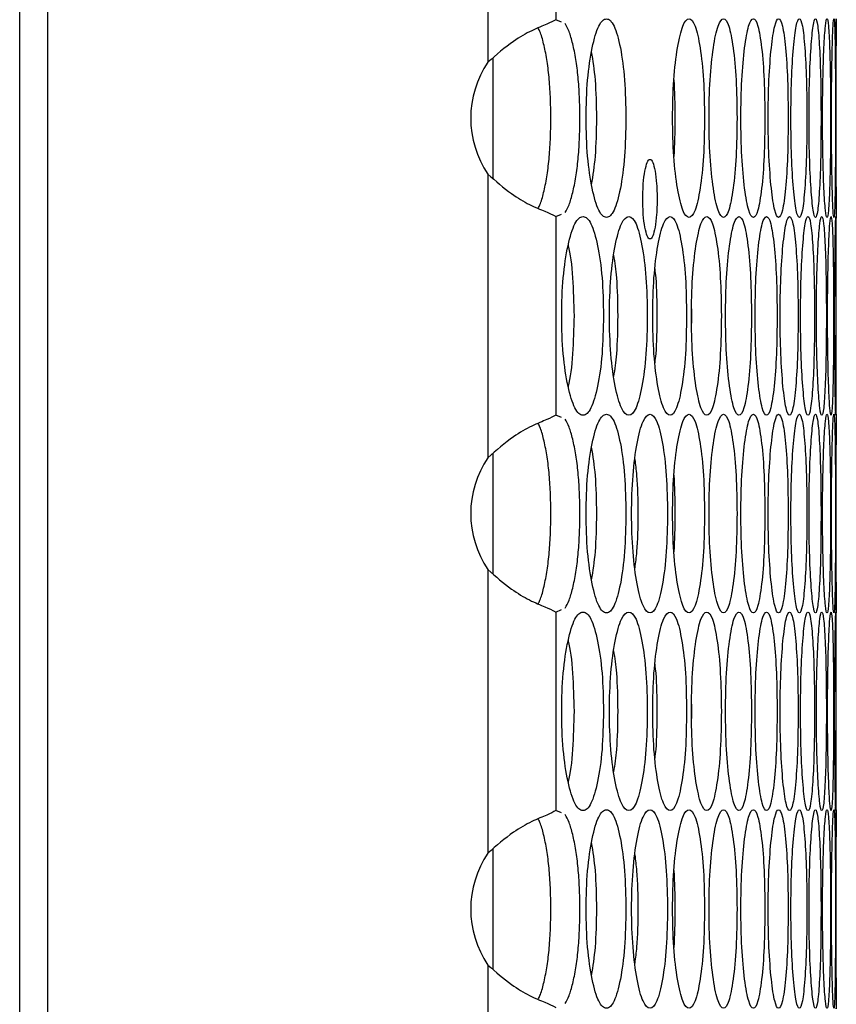
# Model space of a CAD drawing. Units: millimetres. Extents: x -321 to 1157, y -327 to 951.
# Drawn here: x -103 to -62, y 100 to 149 of the extents above; entities that cross this region are included whole.
import ezdxf

# ---------------------------------------------------------------- set-up
doc = ezdxf.new("R2010")
doc.units = ezdxf.units.MM

msp = doc.modelspace()

# ---------------------------------------------------------------- linework, layer by layer
at = {"color": 7, "linetype": 'Continuous', "lineweight": 25}
for p, q in [((-103.165, 9.329), (-103.165, 319.329)), ((-101.77, 316.329), (-101.77, 12.329)), ((-79.565, 161.51), (-79.565, 147.227)), ((-76.152, 159.368), (-76.152, 149.369)), ((-75.866, 149.25), (-76.152, 149.369)), ((-79.314, 147.432), (-79.314, 141.383)), ((-62.035, 143.961), (-62.036, 144.41)), ((-79.565, 141.59), (-79.565, 127.307)), ((-76.152, 139.448), (-75.866, 139.571)), ((-76.152, 139.448), (-76.152, 129.449)), ((-62.014, 129.491), (-62.014, 139.41)), ((-75.866, 129.33), (-76.152, 129.449)), ((-79.314, 127.512), (-79.314, 121.463)), ((-62.036, 124.491), (-62.036, 124.815)), ((-62.035, 124.043), (-62.036, 124.491)), ((-79.565, 121.67), (-79.565, 107.387)), ((-76.152, 119.528), (-75.866, 119.651)), ((-76.152, 119.528), (-76.152, 109.529)), ((-62.014, 109.573), (-62.014, 119.492)), ((-75.866, 109.41), (-76.152, 109.529)), ((-79.314, 107.592), (-79.314, 101.543)), ((-62.035, 104.124), (-62.036, 104.573)), ((-79.565, 101.75), (-79.565, 87.467))]:
    msp.add_line(p, q, dxfattribs=at)
at = {"color": 7, "linetype": 'Continuous', "lineweight": 25, "flags": 128}
for points in [[(-62.043, 139.45), (-62.043, 139.451), (-62.066, 139.084), (-62.09, 137.986), (-62.109, 136.369), (-62.116, 134.451), (-62.109, 132.531), (-62.09, 130.916), (-62.066, 129.817), (-62.043, 129.451), (-62.027, 129.818), (-62.018, 130.916), (-62.015, 132.533), (-62.015, 134.451), (-62.015, 134.451)], [(-62.043, 119.532), (-62.043, 119.532), (-62.066, 119.165), (-62.09, 118.067), (-62.109, 116.45), (-62.116, 114.533), (-62.109, 112.613), (-62.09, 110.998), (-62.066, 109.898), (-62.043, 109.532), (-62.027, 109.899), (-62.018, 110.998), (-62.015, 112.614), (-62.015, 114.532), (-62.015, 114.532)]]:
    msp.add_lwpolyline(points, dxfattribs=at)
at = {"color": 7, "linetype": 'Continuous', "lineweight": 25}
for centre in [(-75.435, 144.409), (-75.435, 124.489), (-75.435, 104.569)]:
    msp.add_arc(centre, 5, 145.6898, 214.3102, dxfattribs=at)
for points, knots in [([(-76.152, 149.369), (-76.277, 149.299), (-76.527, 149.159), (-77.336, 148.852), (-78.414, 148.239), (-79.14, 147.601), (-79.565, 147.227)], [0, 0, 0, 0, 0.22717, 0.454725, 0.680559, 1, 1, 1, 1]), ([(-72.61, 144.41), (-72.623, 145.068), (-72.649, 146.384), (-72.878, 148.027), (-73.198, 149.177), (-73.591, 149.526), (-73.991, 149.177), (-74.329, 148.027), (-74.568, 146.384), (-74.641, 144.41), (-74.568, 142.436), (-74.329, 140.792), (-73.991, 139.643), (-73.591, 139.294), (-73.197, 139.643), (-72.878, 140.793), (-72.649, 142.436), (-72.623, 143.752), (-72.61, 144.41)], [0, 0, 0, 0, 0.062425, 0.124872, 0.187459, 0.249985, 0.312607, 0.375095, 0.437599, 0.49999, 0.562454, 0.624887, 0.687466, 0.749999, 0.812622, 0.87511, 0.937589, 1, 1, 1, 1]), ([(-68.65, 144.41), (-68.66, 145.068), (-68.681, 146.384), (-68.863, 148.027), (-69.117, 149.177), (-69.432, 149.526), (-69.753, 149.177), (-70.026, 148.027), (-70.22, 146.384), (-70.279, 144.41), (-70.22, 142.436), (-70.026, 140.792), (-69.753, 139.643), (-69.432, 139.294), (-69.117, 139.643), (-68.863, 140.793), (-68.681, 142.436), (-68.66, 143.752), (-68.65, 144.41)], [0, 0, 0, 0, 0.062425, 0.124873, 0.187459, 0.249984, 0.312607, 0.375094, 0.437598, 0.49999, 0.562454, 0.624888, 0.687465, 0.75, 0.812621, 0.875109, 0.937589, 1, 1, 1, 1]), ([(-67.014, 144.41), (-67.023, 145.068), (-67.041, 146.384), (-67.199, 148.027), (-67.421, 149.177), (-67.696, 149.526), (-67.978, 149.177), (-68.218, 148.027), (-68.389, 146.384), (-68.441, 144.41), (-68.389, 142.436), (-68.218, 140.792), (-67.978, 139.643), (-67.696, 139.294), (-67.421, 139.643), (-67.199, 140.793), (-67.041, 142.436), (-67.023, 143.752), (-67.014, 144.41)], [0, 0, 0, 0, 0.062424, 0.124873, 0.187459, 0.249986, 0.31261, 0.375095, 0.437601, 0.499992, 0.562456, 0.624889, 0.687467, 0.75, 0.812623, 0.875111, 0.937589, 1, 1, 1, 1]), ([(-65.608, 144.41), (-65.616, 145.068), (-65.631, 146.384), (-65.765, 148.027), (-65.954, 149.177), (-66.19, 149.526), (-66.432, 149.177), (-66.64, 148.027), (-66.787, 146.384), (-66.833, 144.41), (-66.787, 142.436), (-66.64, 140.792), (-66.432, 139.643), (-66.19, 139.294), (-65.954, 139.643), (-65.765, 140.793), (-65.631, 142.436), (-65.616, 143.752), (-65.608, 144.41)], [0, 0, 0, 0, 0.062425, 0.124872, 0.187459, 0.249983, 0.312607, 0.375095, 0.437599, 0.499991, 0.562454, 0.624888, 0.687466, 0.749999, 0.812622, 0.875108, 0.937588, 1, 1, 1, 1]), ([(-64.434, 144.41), (-64.44, 145.068), (-64.452, 146.384), (-64.563, 148.027), (-64.719, 149.177), (-64.915, 149.526), (-65.118, 149.177), (-65.292, 148.027), (-65.416, 146.384), (-65.455, 144.41), (-65.416, 142.436), (-65.292, 140.792), (-65.117, 139.643), (-64.915, 139.294), (-64.719, 139.643), (-64.563, 140.793), (-64.452, 142.436), (-64.44, 143.752), (-64.434, 144.41)], [0, 0, 0, 0, 0.062424, 0.124872, 0.187459, 0.249985, 0.312607, 0.375095, 0.4376, 0.499991, 0.562455, 0.624887, 0.687466, 0.75, 0.81262, 0.87511, 0.93759, 1, 1, 1, 1]), ([(-63.49, 144.41), (-63.495, 145.068), (-63.504, 146.384), (-63.591, 148.027), (-63.715, 149.177), (-63.871, 149.526), (-64.034, 149.177), (-64.175, 148.027), (-64.276, 146.384), (-64.308, 144.41), (-64.276, 142.436), (-64.175, 140.792), (-64.034, 139.643), (-63.871, 139.294), (-63.715, 139.643), (-63.591, 140.793), (-63.505, 142.436), (-63.495, 143.752), (-63.49, 144.41)], [0, 0, 0, 0, 0.062424, 0.124873, 0.187459, 0.249984, 0.31261, 0.375095, 0.437599, 0.499991, 0.562454, 0.624888, 0.687466, 0.749997, 0.812621, 0.875109, 0.93759, 1, 1, 1, 1]), ([(-62.778, 144.41), (-62.782, 145.068), (-62.789, 146.384), (-62.852, 148.027), (-62.942, 149.177), (-63.058, 149.526), (-63.181, 149.177), (-63.289, 148.027), (-63.368, 146.384), (-63.392, 144.41), (-63.368, 142.436), (-63.289, 140.792), (-63.181, 139.643), (-63.058, 139.294), (-62.942, 139.643), (-62.851, 140.793), (-62.789, 142.436), (-62.782, 143.752), (-62.778, 144.41)], [0, 0, 0, 0, 0.062424, 0.124874, 0.187459, 0.249983, 0.312607, 0.375093, 0.437599, 0.49999, 0.562453, 0.624888, 0.687465, 0.749997, 0.812623, 0.875109, 0.937589, 1, 1, 1, 1]), ([(-62.299, 144.41), (-62.301, 145.068), (-62.305, 146.384), (-62.344, 148.027), (-62.401, 149.177), (-62.478, 149.526), (-62.561, 149.177), (-62.636, 148.027), (-62.691, 146.384), (-62.708, 144.41), (-62.691, 142.436), (-62.636, 140.792), (-62.561, 139.643), (-62.478, 139.294), (-62.401, 139.643), (-62.344, 140.793), (-62.305, 142.436), (-62.301, 143.752), (-62.299, 144.41)], [0, 0, 0, 0, 0.062425, 0.124872, 0.187459, 0.249984, 0.312607, 0.375093, 0.437599, 0.499991, 0.562454, 0.62489, 0.687466, 0.749998, 0.812622, 0.875108, 0.937589, 1, 1, 1, 1]), ([(-62.051, 144.41), (-62.052, 145.068), (-62.053, 146.384), (-62.068, 148.027), (-62.093, 149.177), (-62.129, 149.526), (-62.173, 149.177), (-62.214, 148.027), (-62.246, 146.384), (-62.257, 144.41), (-62.246, 142.436), (-62.214, 140.792), (-62.173, 139.643), (-62.129, 139.294), (-62.093, 139.643), (-62.068, 140.793), (-62.053, 142.436), (-62.052, 143.752), (-62.051, 144.41)], [0, 0, 0, 0, 0.062424, 0.124873, 0.187457, 0.249984, 0.312606, 0.375094, 0.4376, 0.499991, 0.562455, 0.624888, 0.687466, 0.75, 0.812623, 0.875109, 0.937589, 1, 1, 1, 1]), ([(-62.025, 147.944), (-62.022, 148.363), (-62.017, 149.199), (-62.013, 149.52), (-62.017, 149.179), (-62.025, 148.027), (-62.034, 146.385), (-62.037, 144.409), (-62.034, 142.44), (-62.024, 140.777), (-62.019, 139.698), (-62.009, 139.29), (-62.014, 139.41), (-62.014, 139.41)], [0, 0, 0, 0, 0.100096, 0.200117, 0.300294, 0.400255, 0.500245, 0.600053, 0.699976, 0.799851, 0.899956, 0.999988, 1, 1, 1, 1]), ([(-77.035, 139.865), (-77.004, 139.923), (-76.902, 140.113), (-76.752, 140.647), (-76.596, 141.414), (-76.48, 142.326), (-76.412, 143.337), (-76.392, 144.409), (-76.412, 145.481), (-76.48, 146.492), (-76.596, 147.404), (-76.753, 148.17), (-76.902, 148.706), (-77.004, 148.896), (-77.035, 148.954)], [0, 0, 0, 0, 0.0401284, 0.1315138, 0.2257371, 0.3155954, 0.4055056, 0.4998799, 0.5943219, 0.6842563, 0.774085, 0.8682463, 0.959843, 1, 1, 1, 1]), ([(-75.676, 139.653), (-75.609, 139.772), (-75.47, 140.019), (-75.287, 140.643), (-75.131, 141.415), (-75.015, 142.325), (-74.946, 143.337), (-74.926, 144.409), (-74.946, 145.481), (-75.015, 146.492), (-75.131, 147.403), (-75.287, 148.175), (-75.471, 148.801), (-75.611, 149.05), (-75.679, 149.171)], [0, 0, 0, 0, 0.0790482, 0.1626888, 0.2488859, 0.3310481, 0.4132164, 0.4994484, 0.5857423, 0.6679327, 0.7500679, 0.8362083, 0.9200495, 1, 1, 1, 1]), ([(-74.082, 144.41), (-74.093, 145.076), (-74.113, 146.33), (-74.267, 147.299), (-74.339, 147.753)], [0, 0, 0, 0, 0.531468, 1, 1, 1, 1]), ([(-70.133, 144.41), (-70.133, 145.099), (-70.133, 145.805), (-70.191, 146.357), (-70.193, 146.371)], [0, 0, 0, 0, 0.974606, 1, 1, 1, 1]), ([(-74.339, 141.067), (-74.267, 141.521), (-74.114, 142.49), (-74.093, 143.744), (-74.082, 144.41)], [0, 0, 0, 0, 0.468612, 1, 1, 1, 1]), ([(-70.193, 142.45), (-70.191, 142.464), (-70.133, 143.016), (-70.133, 143.722), (-70.133, 144.41)], [0, 0, 0, 0, 0.02504, 1, 1, 1, 1]), ([(-71.763, 140.329), (-71.758, 140.065), (-71.749, 139.538), (-71.661, 138.881), (-71.542, 138.422), (-71.398, 138.282), (-71.256, 138.422), (-71.138, 138.882), (-71.056, 139.539), (-71.032, 140.329), (-71.057, 141.118), (-71.138, 141.776), (-71.256, 142.236), (-71.398, 142.375), (-71.542, 142.235), (-71.661, 141.775), (-71.748, 141.118), (-71.758, 140.592), (-71.763, 140.329)], [0, 0, 0, 0, 0.062475, 0.124908, 0.187529, 0.250005, 0.31271, 0.37511, 0.437708, 0.500004, 0.562501, 0.624895, 0.687504, 0.750004, 0.812685, 0.875104, 0.937621, 1, 1, 1, 1]), ([(-79.565, 141.59), (-79.173, 141.245), (-78.489, 140.642), (-77.453, 140.018), (-76.649, 139.703), (-76.277, 139.534), (-76.168, 139.459), (-76.152, 139.448)], [0, 0, 0, 0, 0.295566, 0.516288, 0.737289, 0.960468, 1, 1, 1, 1]), ([(-73.743, 134.451), (-73.756, 135.109), (-73.783, 136.425), (-74.025, 138.068), (-74.36, 139.218), (-74.773, 139.567), (-75.192, 139.218), (-75.547, 138.068), (-75.797, 136.425), (-75.874, 134.45), (-75.797, 132.476), (-75.547, 130.833), (-75.192, 129.683), (-74.773, 129.334), (-74.36, 129.683), (-74.025, 130.834), (-73.784, 132.477), (-73.757, 133.793), (-73.743, 134.451)], [0, 0, 0, 0, 0.062424, 0.124874, 0.187457, 0.249983, 0.312608, 0.375095, 0.4376, 0.499991, 0.562455, 0.624888, 0.687466, 0.749998, 0.812621, 0.875108, 0.937589, 1, 1, 1, 1]), ([(-71.534, 134.451), (-71.546, 135.109), (-71.571, 136.425), (-71.789, 138.068), (-72.092, 139.218), (-72.466, 139.567), (-72.846, 139.218), (-73.168, 138.068), (-73.395, 136.425), (-73.465, 134.45), (-73.395, 132.476), (-73.167, 130.833), (-72.846, 129.683), (-72.465, 129.334), (-72.092, 129.683), (-71.788, 130.834), (-71.571, 132.477), (-71.547, 133.793), (-71.534, 134.451)], [0, 0, 0, 0, 0.062425, 0.124874, 0.187457, 0.249985, 0.312607, 0.375094, 0.437598, 0.49999, 0.562454, 0.624888, 0.687466, 0.749999, 0.812624, 0.875109, 0.937588, 1, 1, 1, 1]), ([(-69.554, 134.451), (-69.565, 135.109), (-69.587, 136.425), (-69.781, 138.068), (-70.051, 139.218), (-70.386, 139.567), (-70.727, 139.218), (-71.016, 138.068), (-71.221, 136.425), (-71.284, 134.45), (-71.221, 132.476), (-71.016, 130.833), (-70.727, 129.683), (-70.386, 129.334), (-70.051, 129.683), (-69.781, 130.834), (-69.587, 132.477), (-69.565, 133.793), (-69.554, 134.451)], [0, 0, 0, 0, 0.062425, 0.124874, 0.187457, 0.249985, 0.312609, 0.375093, 0.4376, 0.499991, 0.562455, 0.62489, 0.687468, 0.75, 0.812623, 0.875108, 0.937589, 1, 1, 1, 1]), ([(-67.803, 134.451), (-67.813, 135.109), (-67.832, 136.425), (-68.002, 138.068), (-68.24, 139.218), (-68.535, 139.567), (-68.837, 139.218), (-69.093, 138.068), (-69.275, 136.425), (-69.331, 134.45), (-69.275, 132.476), (-69.093, 130.833), (-68.837, 129.683), (-68.535, 129.334), (-68.24, 129.683), (-68.002, 130.834), (-67.832, 132.477), (-67.813, 133.793), (-67.803, 134.451)], [0, 0, 0, 0, 0.062425, 0.124874, 0.187457, 0.249986, 0.312607, 0.375094, 0.4376, 0.499991, 0.562455, 0.624889, 0.687466, 0.749998, 0.812623, 0.875109, 0.937589, 1, 1, 1, 1]), ([(-66.282, 134.451), (-66.291, 135.109), (-66.307, 136.425), (-66.453, 138.068), (-66.659, 139.218), (-66.914, 139.567), (-67.176, 139.218), (-67.4, 138.068), (-67.559, 136.425), (-67.608, 134.45), (-67.559, 132.476), (-67.4, 130.833), (-67.176, 129.683), (-66.914, 129.334), (-66.659, 129.684), (-66.453, 130.834), (-66.307, 132.477), (-66.291, 133.793), (-66.282, 134.451)], [0, 0, 0, 0, 0.062424, 0.124873, 0.187459, 0.249983, 0.31261, 0.375095, 0.4376, 0.499991, 0.562455, 0.62489, 0.687467, 0.749999, 0.812622, 0.875111, 0.937589, 1, 1, 1, 1]), ([(-64.992, 134.451), (-64.999, 135.109), (-65.013, 136.425), (-65.135, 138.068), (-65.308, 139.218), (-65.524, 139.567), (-65.746, 139.218), (-65.937, 138.068), (-66.073, 136.425), (-66.115, 134.45), (-66.073, 132.476), (-65.937, 130.833), (-65.746, 129.683), (-65.523, 129.334), (-65.308, 129.683), (-65.135, 130.834), (-65.013, 132.477), (-64.999, 133.793), (-64.992, 134.451)], [0, 0, 0, 0, 0.062425, 0.124873, 0.187457, 0.249985, 0.312609, 0.375095, 0.437601, 0.499991, 0.562455, 0.624888, 0.687467, 0.749999, 0.812623, 0.875109, 0.937589, 1, 1, 1, 1]), ([(-63.933, 134.451), (-63.938, 135.109), (-63.949, 136.425), (-64.048, 138.068), (-64.188, 139.218), (-64.364, 139.567), (-64.547, 139.218), (-64.704, 138.068), (-64.817, 136.425), (-64.852, 134.45), (-64.818, 132.476), (-64.704, 130.833), (-64.547, 129.683), (-64.364, 129.334), (-64.188, 129.683), (-64.048, 130.834), (-63.949, 132.477), (-63.938, 133.793), (-63.933, 134.451)], [0, 0, 0, 0, 0.062425, 0.124874, 0.18746, 0.249984, 0.312606, 0.375093, 0.437598, 0.49999, 0.562453, 0.624889, 0.687465, 0.749996, 0.812623, 0.875108, 0.937589, 1, 1, 1, 1]), ([(-63.105, 134.451), (-63.109, 135.109), (-63.118, 136.425), (-63.192, 138.068), (-63.299, 139.218), (-63.435, 139.567), (-63.579, 139.218), (-63.703, 138.068), (-63.793, 136.425), (-63.821, 134.45), (-63.793, 132.476), (-63.703, 130.833), (-63.579, 129.683), (-63.435, 129.334), (-63.299, 129.683), (-63.192, 130.834), (-63.118, 132.477), (-63.109, 133.793), (-63.105, 134.451)], [0, 0, 0, 0, 0.062425, 0.124873, 0.18746, 0.249985, 0.312609, 0.375094, 0.437599, 0.49999, 0.562453, 0.624888, 0.687467, 0.749999, 0.812623, 0.875109, 0.937589, 1, 1, 1, 1]), ([(-62.51, 134.451), (-62.512, 135.109), (-62.518, 136.425), (-62.569, 138.068), (-62.643, 139.218), (-62.739, 139.567), (-62.842, 139.218), (-62.934, 138.068), (-63, 136.425), (-63.021, 134.45), (-63, 132.476), (-62.934, 130.833), (-62.842, 129.683), (-62.739, 129.334), (-62.643, 129.683), (-62.569, 130.834), (-62.518, 132.477), (-62.512, 133.793), (-62.51, 134.451)], [0, 0, 0, 0, 0.062425, 0.124874, 0.187459, 0.249984, 0.312607, 0.375093, 0.437599, 0.49999, 0.562453, 0.624889, 0.687465, 0.75, 0.812624, 0.875109, 0.937589, 1, 1, 1, 1]), ([(-62.146, 134.451), (-62.147, 135.109), (-62.15, 136.425), (-62.177, 138.068), (-62.218, 139.218), (-62.274, 139.567), (-62.338, 139.218), (-62.396, 138.068), (-62.44, 136.425), (-62.454, 134.45), (-62.44, 132.476), (-62.396, 130.833), (-62.338, 129.683), (-62.274, 129.334), (-62.218, 129.683), (-62.177, 130.834), (-62.15, 132.477), (-62.147, 133.793), (-62.146, 134.451)], [0, 0, 0, 0, 0.062425, 0.124873, 0.187459, 0.249986, 0.312609, 0.375094, 0.4376, 0.499991, 0.562454, 0.62489, 0.687468, 0.75, 0.812621, 0.875108, 0.937589, 1, 1, 1, 1]), ([(-62.015, 134.451), (-62.015, 135.113), (-62.015, 136.438), (-62.018, 138.017), (-62.022, 138.981), (-62.028, 139.104), (-62.028, 139.112)], [0, 0, 0, 0, 0.324862, 0.649839, 0.975536, 1, 1, 1, 1]), ([(-75.212, 134.451), (-75.228, 135.095), (-75.258, 136.384), (-75.401, 137.633), (-75.516, 138.008), (-75.519, 138.019)], [0, 0, 0, 0, 0.492411, 0.984656, 1, 1, 1, 1]), ([(-73.009, 134.451), (-73.018, 135.12), (-73.034, 136.258), (-73.163, 137.139), (-73.217, 137.502)], [0, 0, 0, 0, 0.5878816, 1, 1, 1, 1]), ([(-71.034, 134.451), (-71.038, 135.13), (-71.044, 135.997), (-71.126, 136.671), (-71.143, 136.817)], [0, 0, 0, 0, 0.7829073, 1, 1, 1, 1]), ([(-75.519, 130.883), (-75.516, 130.894), (-75.401, 131.269), (-75.259, 132.518), (-75.228, 133.806), (-75.212, 134.451)], [0, 0, 0, 0, 0.015021, 0.507606, 1, 1, 1, 1]), ([(-73.217, 131.399), (-73.163, 131.763), (-73.034, 132.644), (-73.018, 133.782), (-73.009, 134.451)], [0, 0, 0, 0, 0.412204, 1, 1, 1, 1]), ([(-71.143, 132.085), (-71.126, 132.231), (-71.044, 132.905), (-71.038, 133.772), (-71.034, 134.451)], [0, 0, 0, 0, 0.21696, 1, 1, 1, 1]), ([(-69.3, 134.022), (-69.294, 134.165), (-69.282, 134.451), (-69.294, 134.737), (-69.3, 134.88)], [0, 0, 0, 0, 0.499753, 1, 1, 1, 1]), ([(-72.61, 124.491), (-72.623, 125.149), (-72.649, 126.466), (-72.878, 128.109), (-73.198, 129.259), (-73.591, 129.608), (-73.991, 129.259), (-74.329, 128.109), (-74.568, 126.466), (-74.641, 124.491), (-74.568, 122.517), (-74.329, 120.874), (-73.991, 119.724), (-73.591, 119.375), (-73.197, 119.724), (-72.878, 120.874), (-72.649, 122.518), (-72.623, 123.834), (-72.61, 124.491)], [0, 0, 0, 0, 0.062426, 0.124872, 0.187459, 0.249986, 0.312608, 0.375095, 0.4376, 0.499991, 0.562454, 0.624887, 0.687466, 0.749999, 0.812622, 0.875111, 0.937589, 1, 1, 1, 1]), ([(-70.516, 124.491), (-70.527, 125.149), (-70.55, 126.466), (-70.756, 128.109), (-71.043, 129.259), (-71.397, 129.608), (-71.758, 129.259), (-72.063, 128.109), (-72.28, 126.466), (-72.346, 124.491), (-72.28, 122.517), (-72.063, 120.874), (-71.758, 119.724), (-71.397, 119.375), (-71.043, 119.724), (-70.756, 120.874), (-70.55, 122.517), (-70.527, 123.834), (-70.516, 124.491)], [0, 0, 0, 0, 0.062425, 0.124873, 0.187457, 0.249986, 0.312609, 0.375095, 0.4376, 0.499991, 0.562454, 0.624888, 0.687468, 0.749999, 0.812624, 0.87511, 0.93759, 1, 1, 1, 1]), ([(-68.65, 124.491), (-68.66, 125.149), (-68.681, 126.466), (-68.863, 128.109), (-69.117, 129.259), (-69.432, 129.608), (-69.753, 129.259), (-70.026, 128.109), (-70.22, 126.466), (-70.279, 124.491), (-70.22, 122.517), (-70.026, 120.874), (-69.753, 119.724), (-69.432, 119.375), (-69.117, 119.724), (-68.863, 120.874), (-68.681, 122.518), (-68.66, 123.834), (-68.65, 124.491)], [0, 0, 0, 0, 0.062425, 0.124873, 0.187459, 0.249984, 0.312608, 0.375094, 0.437599, 0.499991, 0.562455, 0.624888, 0.687466, 0.750001, 0.812622, 0.87511, 0.937589, 1, 1, 1, 1]), ([(-67.014, 124.491), (-67.023, 125.149), (-67.041, 126.466), (-67.199, 128.109), (-67.421, 129.259), (-67.696, 129.608), (-67.978, 129.259), (-68.218, 128.109), (-68.389, 126.466), (-68.441, 124.491), (-68.389, 122.517), (-68.218, 120.874), (-67.978, 119.724), (-67.696, 119.375), (-67.421, 119.724), (-67.199, 120.874), (-67.041, 122.518), (-67.023, 123.834), (-67.014, 124.491)], [0, 0, 0, 0, 0.062425, 0.124873, 0.187459, 0.249986, 0.312611, 0.375095, 0.437601, 0.499992, 0.562456, 0.624889, 0.687468, 0.75, 0.812623, 0.875111, 0.937589, 1, 1, 1, 1]), ([(-65.608, 124.491), (-65.616, 125.149), (-65.631, 126.466), (-65.765, 128.109), (-65.954, 129.259), (-66.19, 129.608), (-66.432, 129.259), (-66.64, 128.109), (-66.787, 126.466), (-66.833, 124.491), (-66.787, 122.517), (-66.64, 120.874), (-66.432, 119.724), (-66.19, 119.375), (-65.954, 119.724), (-65.765, 120.874), (-65.631, 122.518), (-65.616, 123.834), (-65.608, 124.491)], [0, 0, 0, 0, 0.062426, 0.124872, 0.18746, 0.249983, 0.312607, 0.375095, 0.4376, 0.499991, 0.562455, 0.624889, 0.687467, 0.749999, 0.812622, 0.875109, 0.937588, 1, 1, 1, 1]), ([(-64.434, 124.491), (-64.44, 125.149), (-64.452, 126.466), (-64.563, 128.109), (-64.719, 129.259), (-64.915, 129.608), (-65.118, 129.259), (-65.292, 128.109), (-65.416, 126.466), (-65.455, 124.491), (-65.416, 122.517), (-65.292, 120.874), (-65.117, 119.724), (-64.915, 119.375), (-64.719, 119.724), (-64.563, 120.874), (-64.452, 122.518), (-64.44, 123.834), (-64.434, 124.491)], [0, 0, 0, 0, 0.062425, 0.124873, 0.18746, 0.249985, 0.312607, 0.375096, 0.4376, 0.499991, 0.562455, 0.624887, 0.687466, 0.75, 0.812621, 0.875111, 0.93759, 1, 1, 1, 1]), ([(-63.49, 124.491), (-63.495, 125.149), (-63.504, 126.466), (-63.591, 128.109), (-63.715, 129.259), (-63.871, 129.608), (-64.034, 129.259), (-64.175, 128.109), (-64.276, 126.466), (-64.308, 124.491), (-64.276, 122.517), (-64.175, 120.874), (-64.034, 119.724), (-63.871, 119.375), (-63.715, 119.724), (-63.591, 120.874), (-63.505, 122.517), (-63.495, 123.834), (-63.49, 124.491)], [0, 0, 0, 0, 0.062425, 0.124873, 0.187459, 0.249984, 0.31261, 0.375095, 0.437599, 0.499991, 0.562455, 0.624888, 0.687467, 0.749997, 0.812622, 0.87511, 0.93759, 1, 1, 1, 1]), ([(-62.778, 124.491), (-62.782, 125.149), (-62.789, 126.466), (-62.852, 128.109), (-62.942, 129.259), (-63.058, 129.608), (-63.181, 129.259), (-63.289, 128.109), (-63.368, 126.466), (-63.392, 124.491), (-63.368, 122.517), (-63.289, 120.874), (-63.181, 119.724), (-63.058, 119.375), (-62.942, 119.724), (-62.851, 120.874), (-62.789, 122.517), (-62.782, 123.834), (-62.778, 124.491)], [0, 0, 0, 0, 0.062425, 0.124874, 0.18746, 0.249984, 0.312607, 0.375094, 0.437599, 0.49999, 0.562453, 0.624888, 0.687465, 0.749997, 0.812624, 0.875109, 0.937589, 1, 1, 1, 1]), ([(-62.299, 124.491), (-62.301, 125.149), (-62.305, 126.466), (-62.344, 128.109), (-62.401, 129.259), (-62.478, 129.608), (-62.561, 129.259), (-62.636, 128.109), (-62.691, 126.466), (-62.708, 124.491), (-62.691, 122.517), (-62.636, 120.874), (-62.561, 119.724), (-62.478, 119.375), (-62.401, 119.724), (-62.344, 120.874), (-62.305, 122.517), (-62.301, 123.834), (-62.299, 124.491)], [0, 0, 0, 0, 0.062425, 0.124872, 0.187459, 0.249984, 0.312608, 0.375094, 0.4376, 0.499991, 0.562454, 0.62489, 0.687466, 0.749999, 0.812622, 0.875109, 0.937589, 1, 1, 1, 1]), ([(-62.051, 124.491), (-62.052, 125.149), (-62.053, 126.466), (-62.068, 128.109), (-62.093, 129.259), (-62.129, 129.608), (-62.173, 129.259), (-62.214, 128.109), (-62.246, 126.466), (-62.257, 124.491), (-62.246, 122.517), (-62.214, 120.874), (-62.173, 119.724), (-62.129, 119.375), (-62.093, 119.724), (-62.068, 120.874), (-62.053, 122.517), (-62.052, 123.834), (-62.051, 124.491)], [0, 0, 0, 0, 0.062425, 0.124873, 0.187457, 0.249985, 0.312607, 0.375094, 0.4376, 0.499991, 0.562455, 0.624888, 0.687466, 0.750001, 0.812623, 0.87511, 0.937589, 1, 1, 1, 1]), ([(-62.014, 129.491), (-62.015, 129.424), (-62.016, 129.29), (-62.025, 128.1), (-62.034, 126.468), (-62.037, 124.491), (-62.034, 122.517), (-62.025, 120.873), (-62.016, 119.725), (-62.013, 119.37), (-62.015, 119.744), (-62.025, 120.448), (-62.025, 120.957), (-62.025, 120.957)], [0, 0, 0, 0, 0.100142, 0.200104, 0.300096, 0.399904, 0.499829, 0.599705, 0.699812, 0.799845, 0.900031, 0.99999, 1, 1, 1, 1]), ([(-76.152, 129.449), (-76.277, 129.379), (-76.527, 129.239), (-77.336, 128.932), (-78.414, 128.319), (-79.14, 127.681), (-79.565, 127.307)], [0, 0, 0, 0, 0.22717, 0.454725, 0.68056, 1, 1, 1, 1]), ([(-77.035, 119.945), (-77.004, 120.003), (-76.902, 120.193), (-76.752, 120.727), (-76.596, 121.494), (-76.48, 122.406), (-76.412, 123.417), (-76.392, 124.489), (-76.412, 125.561), (-76.48, 126.572), (-76.596, 127.484), (-76.753, 128.25), (-76.902, 128.786), (-77.004, 128.976), (-77.035, 129.034)], [0, 0, 0, 0, 0.040129, 0.131513, 0.225738, 0.315595, 0.405506, 0.499879, 0.594321, 0.684257, 0.774086, 0.868247, 0.959843, 1, 1, 1, 1]), ([(-75.676, 119.733), (-75.609, 119.852), (-75.47, 120.099), (-75.287, 120.723), (-75.131, 121.495), (-75.015, 122.405), (-74.946, 123.417), (-74.926, 124.489), (-74.946, 125.561), (-75.015, 126.572), (-75.131, 127.483), (-75.287, 128.255), (-75.471, 128.881), (-75.611, 129.13), (-75.679, 129.251)], [0, 0, 0, 0, 0.079048, 0.162688, 0.248886, 0.331047, 0.413217, 0.499448, 0.585742, 0.667933, 0.750068, 0.836209, 0.92005, 1, 1, 1, 1]), ([(-74.082, 124.491), (-74.093, 125.158), (-74.113, 126.412), (-74.267, 127.381), (-74.339, 127.835)], [0, 0, 0, 0, 0.5314716, 1, 1, 1, 1]), ([(-71.993, 124.491), (-72, 125.165), (-72.01, 126.175), (-72.116, 126.958), (-72.151, 127.219)], [0, 0, 0, 0, 0.666275, 1, 1, 1, 1]), ([(-70.133, 124.491), (-70.133, 125.18), (-70.133, 125.887), (-70.191, 126.438), (-70.193, 126.452)], [0, 0, 0, 0, 0.974612, 1, 1, 1, 1]), ([(-74.339, 121.148), (-74.267, 121.603), (-74.114, 122.572), (-74.093, 123.825), (-74.082, 124.491)], [0, 0, 0, 0, 0.468612, 1, 1, 1, 1]), ([(-72.152, 121.764), (-72.116, 122.025), (-72.011, 122.809), (-72, 123.819), (-71.993, 124.491)], [0, 0, 0, 0, 0.333679, 1, 1, 1, 1]), ([(-70.193, 122.532), (-70.191, 122.546), (-70.133, 123.097), (-70.133, 123.803), (-70.133, 124.491)], [0, 0, 0, 0, 0.02504, 1, 1, 1, 1]), ([(-79.565, 121.67), (-79.173, 121.325), (-78.489, 120.722), (-77.453, 120.098), (-76.649, 119.783), (-76.277, 119.614), (-76.168, 119.539), (-76.152, 119.528)], [0, 0, 0, 0, 0.295567, 0.516287, 0.73729, 0.960468, 1, 1, 1, 1]), ([(-73.743, 114.532), (-73.756, 115.19), (-73.783, 116.506), (-74.025, 118.149), (-74.36, 119.3), (-74.773, 119.648), (-75.192, 119.299), (-75.547, 118.149), (-75.797, 116.506), (-75.874, 114.532), (-75.797, 112.558), (-75.547, 110.914), (-75.192, 109.765), (-74.773, 109.416), (-74.36, 109.765), (-74.025, 110.915), (-73.784, 112.558), (-73.757, 113.874), (-73.743, 114.532)], [0, 0, 0, 0, 0.062425, 0.124875, 0.187457, 0.249984, 0.312608, 0.375095, 0.4376, 0.499992, 0.562456, 0.624888, 0.687467, 0.749998, 0.812622, 0.875109, 0.93759, 1, 1, 1, 1]), ([(-71.534, 114.532), (-71.546, 115.19), (-71.571, 116.506), (-71.789, 118.149), (-72.092, 119.3), (-72.466, 119.648), (-72.846, 119.299), (-73.168, 118.149), (-73.395, 116.506), (-73.465, 114.532), (-73.395, 112.558), (-73.167, 110.914), (-72.846, 109.765), (-72.465, 109.416), (-72.092, 109.765), (-71.788, 110.915), (-71.571, 112.558), (-71.547, 113.874), (-71.534, 114.532)], [0, 0, 0, 0, 0.062426, 0.124874, 0.187458, 0.249986, 0.312608, 0.375094, 0.437599, 0.499991, 0.562455, 0.624888, 0.687466, 0.749999, 0.812624, 0.875109, 0.937589, 1, 1, 1, 1]), ([(-69.554, 114.532), (-69.565, 115.19), (-69.587, 116.506), (-69.781, 118.149), (-70.051, 119.3), (-70.386, 119.648), (-70.727, 119.299), (-71.016, 118.149), (-71.221, 116.506), (-71.284, 114.532), (-71.221, 112.558), (-71.016, 110.914), (-70.727, 109.765), (-70.386, 109.416), (-70.051, 109.765), (-69.781, 110.915), (-69.587, 112.558), (-69.565, 113.874), (-69.554, 114.532)], [0, 0, 0, 0, 0.062425, 0.124875, 0.187458, 0.249985, 0.312609, 0.375093, 0.4376, 0.499992, 0.562456, 0.62489, 0.687468, 0.75, 0.812624, 0.875109, 0.93759, 1, 1, 1, 1]), ([(-67.803, 114.532), (-67.813, 115.19), (-67.832, 116.506), (-68.002, 118.149), (-68.24, 119.3), (-68.535, 119.648), (-68.837, 119.299), (-69.093, 118.149), (-69.275, 116.506), (-69.331, 114.532), (-69.275, 112.558), (-69.093, 110.914), (-68.837, 109.765), (-68.535, 109.416), (-68.24, 109.765), (-68.002, 110.915), (-67.832, 112.558), (-67.813, 113.874), (-67.803, 114.532)], [0, 0, 0, 0, 0.062426, 0.124874, 0.187458, 0.249986, 0.312607, 0.375094, 0.4376, 0.499991, 0.562455, 0.624889, 0.687466, 0.749999, 0.812623, 0.875109, 0.937589, 1, 1, 1, 1]), ([(-66.282, 114.532), (-66.291, 115.19), (-66.307, 116.506), (-66.453, 118.149), (-66.659, 119.299), (-66.914, 119.648), (-67.176, 119.299), (-67.4, 118.149), (-67.559, 116.506), (-67.608, 114.532), (-67.559, 112.558), (-67.4, 110.914), (-67.176, 109.765), (-66.914, 109.416), (-66.659, 109.765), (-66.453, 110.915), (-66.307, 112.558), (-66.291, 113.874), (-66.282, 114.532)], [0, 0, 0, 0, 0.062425, 0.124873, 0.18746, 0.249984, 0.312611, 0.375095, 0.4376, 0.499992, 0.562455, 0.62489, 0.687468, 0.749999, 0.812623, 0.875111, 0.937589, 1, 1, 1, 1]), ([(-64.992, 114.532), (-64.999, 115.19), (-65.013, 116.506), (-65.135, 118.149), (-65.308, 119.3), (-65.524, 119.648), (-65.746, 119.299), (-65.937, 118.149), (-66.073, 116.506), (-66.115, 114.532), (-66.073, 112.558), (-65.937, 110.914), (-65.746, 109.765), (-65.523, 109.416), (-65.308, 109.765), (-65.135, 110.915), (-65.013, 112.558), (-64.999, 113.874), (-64.992, 114.532)], [0, 0, 0, 0, 0.062426, 0.124874, 0.187457, 0.249986, 0.312609, 0.375095, 0.437601, 0.499992, 0.562455, 0.624888, 0.687468, 0.75, 0.812624, 0.87511, 0.937589, 1, 1, 1, 1]), ([(-63.933, 114.532), (-63.938, 115.19), (-63.949, 116.506), (-64.048, 118.149), (-64.188, 119.299), (-64.364, 119.648), (-64.547, 119.299), (-64.704, 118.149), (-64.817, 116.506), (-64.852, 114.532), (-64.818, 112.558), (-64.704, 110.914), (-64.547, 109.765), (-64.364, 109.416), (-64.188, 109.765), (-64.048, 110.915), (-63.949, 112.558), (-63.938, 113.874), (-63.933, 114.532)], [0, 0, 0, 0, 0.062425, 0.124874, 0.18746, 0.249984, 0.312607, 0.375093, 0.437598, 0.49999, 0.562454, 0.624889, 0.687466, 0.749997, 0.812624, 0.875109, 0.93759, 1, 1, 1, 1]), ([(-63.105, 114.532), (-63.109, 115.19), (-63.118, 116.506), (-63.192, 118.149), (-63.299, 119.299), (-63.435, 119.648), (-63.579, 119.299), (-63.703, 118.149), (-63.793, 116.506), (-63.821, 114.532), (-63.793, 112.558), (-63.703, 110.914), (-63.579, 109.765), (-63.435, 109.416), (-63.299, 109.765), (-63.192, 110.915), (-63.118, 112.558), (-63.109, 113.874), (-63.105, 114.532)], [0, 0, 0, 0, 0.062426, 0.124874, 0.18746, 0.249986, 0.312609, 0.375094, 0.437599, 0.499991, 0.562454, 0.624888, 0.687467, 0.749999, 0.812624, 0.87511, 0.937589, 1, 1, 1, 1]), ([(-62.51, 114.532), (-62.512, 115.19), (-62.518, 116.506), (-62.569, 118.149), (-62.643, 119.299), (-62.739, 119.648), (-62.842, 119.299), (-62.934, 118.149), (-63, 116.506), (-63.021, 114.532), (-63, 112.558), (-62.934, 110.914), (-62.842, 109.765), (-62.739, 109.416), (-62.643, 109.765), (-62.569, 110.915), (-62.518, 112.558), (-62.512, 113.874), (-62.51, 114.532)], [0, 0, 0, 0, 0.062425, 0.124874, 0.18746, 0.249985, 0.312607, 0.375093, 0.437599, 0.49999, 0.562454, 0.624889, 0.687465, 0.75, 0.812624, 0.875109, 0.937589, 1, 1, 1, 1]), ([(-62.146, 114.532), (-62.147, 115.19), (-62.15, 116.506), (-62.177, 118.149), (-62.218, 119.299), (-62.274, 119.648), (-62.338, 119.299), (-62.396, 118.149), (-62.44, 116.506), (-62.454, 114.532), (-62.44, 112.558), (-62.396, 110.914), (-62.338, 109.765), (-62.274, 109.416), (-62.218, 109.765), (-62.177, 110.915), (-62.15, 112.558), (-62.147, 113.874), (-62.146, 114.532)], [0, 0, 0, 0, 0.062425, 0.124873, 0.187459, 0.249986, 0.31261, 0.375094, 0.4376, 0.499991, 0.562455, 0.62489, 0.687468, 0.75, 0.812622, 0.875108, 0.93759, 1, 1, 1, 1]), ([(-62.015, 114.532), (-62.015, 115.194), (-62.015, 116.519), (-62.018, 118.098), (-62.022, 119.063), (-62.028, 119.185), (-62.028, 119.194)], [0, 0, 0, 0, 0.324864, 0.649839, 0.975537, 1, 1, 1, 1]), ([(-75.212, 114.532), (-75.228, 115.177), (-75.258, 116.465), (-75.401, 117.714), (-75.516, 118.089), (-75.519, 118.1)], [0, 0, 0, 0, 0.492413, 0.984654, 1, 1, 1, 1]), ([(-73.009, 114.532), (-73.018, 115.201), (-73.034, 116.34), (-73.163, 117.221), (-73.217, 117.584)], [0, 0, 0, 0, 0.587886, 1, 1, 1, 1]), ([(-71.034, 114.532), (-71.038, 115.211), (-71.044, 116.078), (-71.126, 116.752), (-71.143, 116.899)], [0, 0, 0, 0, 0.782909, 1, 1, 1, 1]), ([(-69.3, 114.103), (-69.294, 114.246), (-69.282, 114.532), (-69.294, 114.818), (-69.3, 114.962)], [0, 0, 0, 0, 0.499745, 1, 1, 1, 1]), ([(-75.519, 110.964), (-75.516, 110.975), (-75.401, 111.351), (-75.259, 112.599), (-75.228, 113.888), (-75.212, 114.532)], [0, 0, 0, 0, 0.015024, 0.507609, 1, 1, 1, 1]), ([(-73.217, 111.481), (-73.163, 111.844), (-73.034, 112.725), (-73.018, 113.863), (-73.009, 114.532)], [0, 0, 0, 0, 0.412206, 1, 1, 1, 1]), ([(-71.143, 112.166), (-71.126, 112.313), (-71.044, 112.987), (-71.038, 113.853), (-71.034, 114.532)], [0, 0, 0, 0, 0.216965, 1, 1, 1, 1]), ([(-76.152, 109.529), (-76.277, 109.459), (-76.527, 109.319), (-77.336, 109.012), (-78.414, 108.399), (-79.14, 107.761), (-79.565, 107.387)], [0, 0, 0, 0, 0.22717, 0.454725, 0.680559, 1, 1, 1, 1]), ([(-75.676, 99.813), (-75.609, 99.932), (-75.47, 100.179), (-75.287, 100.803), (-75.131, 101.575), (-75.015, 102.485), (-74.946, 103.497), (-74.926, 104.569), (-74.946, 105.641), (-75.015, 106.652), (-75.131, 107.563), (-75.287, 108.335), (-75.471, 108.961), (-75.611, 109.21), (-75.679, 109.331)], [0, 0, 0, 0, 0.079048, 0.162688, 0.248886, 0.331048, 0.413216, 0.499448, 0.585742, 0.667933, 0.750068, 0.836208, 0.92005, 1, 1, 1, 1]), ([(-72.61, 104.573), (-72.623, 105.231), (-72.649, 106.547), (-72.878, 108.19), (-73.198, 109.34), (-73.591, 109.689), (-73.991, 109.34), (-74.329, 108.19), (-74.568, 106.547), (-74.641, 104.573), (-74.568, 102.598), (-74.329, 100.955), (-73.991, 99.805), (-73.591, 99.457), (-73.197, 99.806), (-72.878, 100.956), (-72.649, 102.599), (-72.623, 103.915), (-72.61, 104.573)], [0, 0, 0, 0, 0.062425, 0.124872, 0.187459, 0.249985, 0.312607, 0.375095, 0.437599, 0.49999, 0.562454, 0.624887, 0.687466, 0.749999, 0.812622, 0.87511, 0.937589, 1, 1, 1, 1]), ([(-70.516, 104.573), (-70.527, 105.231), (-70.55, 106.547), (-70.756, 108.19), (-71.043, 109.34), (-71.397, 109.689), (-71.758, 109.34), (-72.063, 108.19), (-72.28, 106.547), (-72.346, 104.573), (-72.28, 102.598), (-72.063, 100.955), (-71.758, 99.805), (-71.397, 99.457), (-71.043, 99.806), (-70.756, 100.956), (-70.55, 102.599), (-70.527, 103.915), (-70.516, 104.573)], [0, 0, 0, 0, 0.062424, 0.124873, 0.187457, 0.249985, 0.312609, 0.375095, 0.437599, 0.499991, 0.562454, 0.624887, 0.687468, 0.749999, 0.812624, 0.87511, 0.93759, 1, 1, 1, 1]), ([(-68.65, 104.573), (-68.66, 105.231), (-68.681, 106.547), (-68.863, 108.19), (-69.117, 109.34), (-69.432, 109.689), (-69.753, 109.34), (-70.026, 108.19), (-70.22, 106.547), (-70.279, 104.573), (-70.22, 102.598), (-70.026, 100.955), (-69.753, 99.805), (-69.432, 99.457), (-69.117, 99.806), (-68.863, 100.956), (-68.681, 102.599), (-68.66, 103.915), (-68.65, 104.573)], [0, 0, 0, 0, 0.062425, 0.124873, 0.187459, 0.249984, 0.312607, 0.375094, 0.437598, 0.49999, 0.562454, 0.624888, 0.687466, 0.75, 0.812621, 0.875109, 0.937589, 1, 1, 1, 1]), ([(-67.014, 104.573), (-67.023, 105.231), (-67.041, 106.547), (-67.199, 108.19), (-67.421, 109.34), (-67.696, 109.689), (-67.978, 109.34), (-68.218, 108.19), (-68.389, 106.547), (-68.441, 104.573), (-68.389, 102.598), (-68.218, 100.955), (-67.978, 99.805), (-67.696, 99.457), (-67.421, 99.806), (-67.199, 100.956), (-67.041, 102.599), (-67.023, 103.915), (-67.014, 104.573)], [0, 0, 0, 0, 0.062424, 0.124873, 0.187459, 0.249986, 0.31261, 0.375095, 0.437601, 0.499992, 0.562456, 0.624889, 0.687468, 0.75, 0.812623, 0.875111, 0.937589, 1, 1, 1, 1]), ([(-65.608, 104.573), (-65.616, 105.231), (-65.631, 106.547), (-65.765, 108.19), (-65.954, 109.34), (-66.19, 109.689), (-66.432, 109.34), (-66.64, 108.19), (-66.787, 106.547), (-66.833, 104.573), (-66.787, 102.598), (-66.64, 100.955), (-66.432, 99.805), (-66.19, 99.457), (-65.954, 99.806), (-65.765, 100.956), (-65.631, 102.599), (-65.616, 103.915), (-65.608, 104.573)], [0, 0, 0, 0, 0.062425, 0.124872, 0.187459, 0.249983, 0.312607, 0.375095, 0.437599, 0.499991, 0.562454, 0.624888, 0.687467, 0.749999, 0.812622, 0.875108, 0.937588, 1, 1, 1, 1]), ([(-64.434, 104.573), (-64.44, 105.231), (-64.452, 106.547), (-64.563, 108.19), (-64.719, 109.34), (-64.915, 109.689), (-65.118, 109.34), (-65.292, 108.19), (-65.416, 106.547), (-65.455, 104.573), (-65.416, 102.598), (-65.292, 100.955), (-65.117, 99.805), (-64.915, 99.457), (-64.719, 99.806), (-64.563, 100.956), (-64.452, 102.599), (-64.44, 103.915), (-64.434, 104.573)], [0, 0, 0, 0, 0.062424, 0.124872, 0.187459, 0.249985, 0.312607, 0.375095, 0.4376, 0.499991, 0.562455, 0.624887, 0.687466, 0.75, 0.81262, 0.87511, 0.93759, 1, 1, 1, 1]), ([(-63.49, 104.573), (-63.495, 105.231), (-63.504, 106.547), (-63.591, 108.19), (-63.715, 109.34), (-63.871, 109.689), (-64.034, 109.34), (-64.175, 108.19), (-64.276, 106.547), (-64.308, 104.573), (-64.276, 102.598), (-64.175, 100.955), (-64.034, 99.805), (-63.871, 99.457), (-63.715, 99.806), (-63.591, 100.956), (-63.505, 102.599), (-63.495, 103.915), (-63.49, 104.573)], [0, 0, 0, 0, 0.062424, 0.124873, 0.187459, 0.249984, 0.312609, 0.375095, 0.437599, 0.49999, 0.562454, 0.624888, 0.687467, 0.749997, 0.812621, 0.875109, 0.93759, 1, 1, 1, 1]), ([(-62.778, 104.573), (-62.782, 105.231), (-62.789, 106.547), (-62.852, 108.19), (-62.942, 109.34), (-63.058, 109.689), (-63.181, 109.34), (-63.289, 108.19), (-63.368, 106.547), (-63.392, 104.573), (-63.368, 102.598), (-63.289, 100.955), (-63.181, 99.805), (-63.058, 99.457), (-62.942, 99.806), (-62.851, 100.956), (-62.789, 102.599), (-62.782, 103.915), (-62.778, 104.573)], [0, 0, 0, 0, 0.062424, 0.124874, 0.187459, 0.249983, 0.312607, 0.375093, 0.437598, 0.49999, 0.562453, 0.624888, 0.687465, 0.749997, 0.812624, 0.875109, 0.937589, 1, 1, 1, 1]), ([(-62.299, 104.573), (-62.301, 105.231), (-62.305, 106.547), (-62.344, 108.19), (-62.401, 109.34), (-62.478, 109.689), (-62.561, 109.34), (-62.636, 108.19), (-62.691, 106.547), (-62.708, 104.573), (-62.691, 102.598), (-62.636, 100.955), (-62.561, 99.805), (-62.478, 99.457), (-62.401, 99.806), (-62.344, 100.956), (-62.305, 102.599), (-62.301, 103.915), (-62.299, 104.573)], [0, 0, 0, 0, 0.062425, 0.124872, 0.187459, 0.249984, 0.312607, 0.375093, 0.437599, 0.499991, 0.562454, 0.62489, 0.687466, 0.749998, 0.812622, 0.875108, 0.937589, 1, 1, 1, 1]), ([(-62.051, 104.573), (-62.052, 105.231), (-62.053, 106.547), (-62.068, 108.19), (-62.093, 109.34), (-62.129, 109.689), (-62.173, 109.34), (-62.214, 108.19), (-62.246, 106.547), (-62.257, 104.573), (-62.246, 102.598), (-62.214, 100.955), (-62.173, 99.805), (-62.129, 99.457), (-62.093, 99.806), (-62.068, 100.956), (-62.053, 102.599), (-62.052, 103.915), (-62.051, 104.573)], [0, 0, 0, 0, 0.062424, 0.124873, 0.187457, 0.249984, 0.312606, 0.375094, 0.4376, 0.499991, 0.562455, 0.624888, 0.687466, 0.75, 0.812623, 0.875109, 0.937589, 1, 1, 1, 1]), ([(-62.025, 108.107), (-62.022, 108.526), (-62.017, 109.362), (-62.013, 109.683), (-62.017, 109.342), (-62.025, 108.19), (-62.034, 106.548), (-62.037, 104.571), (-62.034, 102.602), (-62.024, 100.94), (-62.019, 99.861), (-62.009, 99.453), (-62.014, 99.573), (-62.014, 99.573)], [0, 0, 0, 0, 0.1000957, 0.2001165, 0.3002943, 0.4002551, 0.5002452, 0.6000527, 0.6999762, 0.7998505, 0.8999558, 0.9999876, 1, 1, 1, 1]), ([(-77.035, 100.025), (-77.004, 100.083), (-76.902, 100.273), (-76.752, 100.807), (-76.596, 101.574), (-76.48, 102.486), (-76.412, 103.497), (-76.392, 104.569), (-76.412, 105.641), (-76.48, 106.652), (-76.596, 107.564), (-76.753, 108.33), (-76.902, 108.866), (-77.004, 109.056), (-77.035, 109.114)], [0, 0, 0, 0, 0.040128, 0.131513, 0.225737, 0.315596, 0.405506, 0.49988, 0.594322, 0.684256, 0.774085, 0.868246, 0.959843, 1, 1, 1, 1]), ([(-74.082, 104.573), (-74.093, 105.239), (-74.113, 106.493), (-74.267, 107.462), (-74.339, 107.916)], [0, 0, 0, 0, 0.531468, 1, 1, 1, 1]), ([(-71.993, 104.573), (-72, 105.246), (-72.01, 106.256), (-72.116, 107.039), (-72.151, 107.301)], [0, 0, 0, 0, 0.666274, 1, 1, 1, 1]), ([(-70.133, 104.573), (-70.133, 105.262), (-70.133, 105.968), (-70.191, 106.52), (-70.193, 106.534)], [0, 0, 0, 0, 0.974606, 1, 1, 1, 1]), ([(-74.339, 101.23), (-74.267, 101.684), (-74.114, 102.653), (-74.093, 103.907), (-74.082, 104.573)], [0, 0, 0, 0, 0.468612, 1, 1, 1, 1]), ([(-72.152, 101.846), (-72.116, 102.107), (-72.011, 102.89), (-72, 103.9), (-71.993, 104.573)], [0, 0, 0, 0, 0.333682, 1, 1, 1, 1]), ([(-70.193, 102.613), (-70.191, 102.627), (-70.133, 103.179), (-70.133, 103.885), (-70.133, 104.573)], [0, 0, 0, 0, 0.02504, 1, 1, 1, 1]), ([(-79.565, 101.75), (-79.173, 101.405), (-78.489, 100.802), (-77.453, 100.178), (-76.649, 99.863), (-76.277, 99.694), (-76.168, 99.619), (-76.152, 99.608)], [0, 0, 0, 0, 0.295565, 0.516287, 0.737289, 0.960468, 1, 1, 1, 1])]:
    msp.add_open_spline(points, degree=3, knots=knots, dxfattribs=at)

doc.saveas('drawing.dxf')
